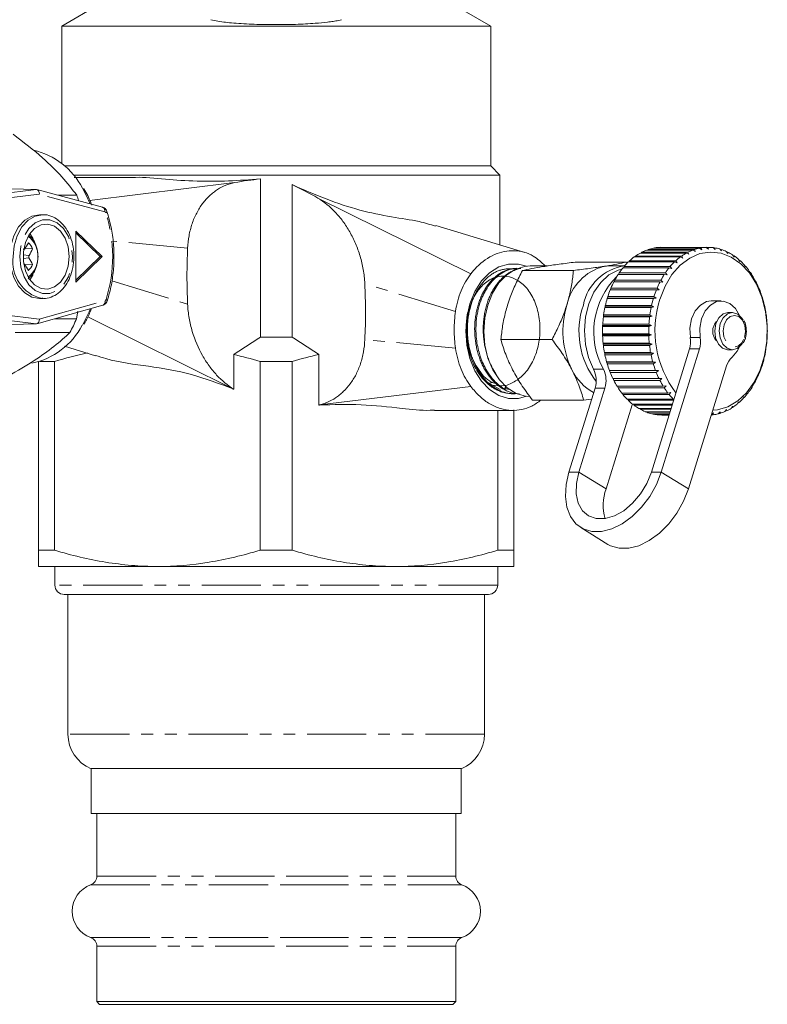
# Model space of a CAD drawing. Units: millimetres. Extents: x -466 to 702, y -87 to 364.
# Drawn here: x -7 to 74, y -87 to 19 of the extents above; entities that cross this region are included whole.
import ezdxf

# ---------------------------------------------------------------- set-up
doc = ezdxf.new("R2010")
doc.units = ezdxf.units.MM
doc.linetypes.add('PHANTOM', pattern=[12.7, 6.35, -1.27, 1.27, -1.27, 1.27, -1.27])

msp = doc.modelspace()

# ---------------------------------------------------------------- linework, layer by layer
at = {"color": 7, "linetype": 'Continuous', "lineweight": 15}
for p, q in [((2.05, 20.74), (-2, 18.4)), ((44, 18.4), (39.99, 20.72)), ((-2, 18.4), (-2, 3.63)), ((44, 18.4), (-2, 18.4)), ((44, 3.4), (44, 18.4)), ((44, 3.4), (-1.74, 3.4)), ((45, 2.4), (44, 3.4)), ((-0.77, 2.4), (45, 2.4)), ((5.72, 2.15), (-0.67, 2.15)), ((45, -5.11), (45, 2.4)), ((16.52, 1.6), (0.98, -0.31)), ((19.3, -15), (19.3, 1.99)), ((22.69, -15), (22.69, 1.38)), ((-4.75, 0.86), (-11.37, 1.03)), ((2.37, -1.04), (-4.69, 0.86)), ((-2.41, 0.24), (-0.4, 0.24)), ((41.86, -8.19), (25.47, -0.06)), ((-4.04, -1.85), (-4.39, -1.85)), ((47.68, -5.92), (38.11, -3.02)), ((2.33, -6.35), (-0.5, -3.6)), ((-0.5, -9.1), (-0.5, -3.6)), ((2.12, -6.35), (-0.5, -3.8)), ((-6.15, -6.15), (-5.53, -6.24)), ((-6.1, -5.58), (-6.01, -5.54)), ((-5.97, -5.48), (-5.15, -5.51)), ((59.47, -6.38), (59.54, -6.28)), ((59.54, -6.28), (64.49, -6.28)), ((65.01, -5.96), (60.06, -5.96)), ((60.15, -5.96), (60.21, -5.88)), ((60.21, -5.88), (65.16, -5.88)), ((65.7, -5.64), (60.75, -5.64)), ((60.86, -5.64), (60.9, -5.58)), ((60.9, -5.58), (65.85, -5.58)), ((66.41, -5.44), (61.46, -5.44)), ((61.59, -5.44), (61.62, -5.41)), ((61.62, -5.41), (66.57, -5.41)), ((67.13, -5.35), (62.18, -5.35)), ((62.34, -5.35), (62.35, -5.35)), ((62.35, -5.35), (67.3, -5.35)), ((64.49, -6.28), (64.62, -6.51)), ((65.27, -6.1), (65.01, -5.96)), ((65.16, -5.88), (65.27, -6.1)), ((65.95, -5.81), (65.7, -5.64)), ((65.85, -5.58), (65.95, -5.81)), ((66.65, -5.62), (66.41, -5.44)), ((66.57, -5.41), (66.65, -5.62)), ((67.36, -5.55), (67.13, -5.35)), ((67.3, -5.35), (67.36, -5.55)), ((68.07, -5.59), (67.86, -5.38)), ((67.88, -5.4), (68.02, -5.4)), ((68.02, -5.4), (68.07, -5.59)), ((68.77, -5.74), (68.58, -5.53)), ((68.62, -5.57), (68.74, -5.57)), ((68.74, -5.57), (68.77, -5.74)), ((69.45, -6.01), (69.28, -5.79)), ((69.34, -5.86), (69.44, -5.86)), ((69.44, -5.86), (69.45, -6.01)), ((70.11, -6.39), (69.96, -6.16)), ((70.02, -6.26), (70.11, -6.26)), ((70.11, -6.26), (70.11, -6.39)), ((-6.15, -6.54), (-5.53, -6.46)), ((-6.1, -7.11), (-6.01, -7.15)), ((-5.97, -7.21), (-5.15, -7.19)), ((2.33, -6.35), (-0.5, -9.1)), ((2.12, -6.35), (-0.5, -8.89)), ((2.12, -6.35), (2.33, -6.35)), ((50.09, -7.35), (48.22, -7.35)), ((53.08, -6.94), (58.56, -6.94)), ((56.16, -7.39), (56.7, -7.35)), ((58.36, -7.35), (56.7, -7.35)), ((58.25, -7.54), (58.32, -7.39)), ((58.32, -7.39), (63.27, -7.39)), ((58.56, -6.94), (58.66, -7.08)), ((63.72, -6.91), (58.77, -6.91)), ((58.83, -6.91), (58.91, -6.79)), ((58.91, -6.79), (63.86, -6.79)), ((64.34, -6.38), (59.39, -6.38)), ((63.27, -7.39), (63.44, -7.62)), ((64.01, -7.02), (63.72, -6.91)), ((63.86, -6.79), (64.01, -7.02)), ((64.62, -6.51), (64.34, -6.38)), ((70.74, -6.87), (70.6, -6.64)), ((70.67, -6.76), (70.74, -6.76)), ((70.74, -6.76), (70.74, -6.87)), ((71.32, -7.45), (71.2, -7.22)), ((71.27, -7.36), (71.33, -7.36)), ((71.33, -7.36), (71.32, -7.45)), ((46.82, -7.6), (46.67, -7.61)), ((47.4, -7.83), (52.88, -7.83)), ((62.62, -8.26), (57.68, -8.26)), ((57.71, -8.26), (57.79, -8.09)), ((57.79, -8.09), (62.74, -8.09)), ((63.15, -7.54), (58.2, -7.54)), ((62.92, -8.31), (62.62, -8.26)), ((62.74, -8.09), (62.92, -8.31)), ((63.44, -7.62), (63.15, -7.54)), ((71.85, -8.12), (71.75, -7.89)), ((71.82, -8.06), (71.86, -8.06)), ((71.86, -8.06), (71.85, -8.12)), ((62.16, -9.05), (57.21, -9.05)), ((57.24, -9.05), (57.31, -8.87)), ((57.31, -8.87), (62.26, -8.87)), ((62.47, -9.08), (62.16, -9.05)), ((62.26, -8.87), (62.47, -9.08)), ((72.32, -8.87), (72.24, -8.65)), ((72.31, -8.83), (72.34, -8.83)), ((72.34, -8.83), (72.32, -8.87)), ((72.73, -9.69), (72.67, -9.48)), ((61.77, -9.92), (56.82, -9.92)), ((56.84, -9.92), (56.9, -9.72)), ((56.9, -9.72), (61.85, -9.72)), ((62.08, -9.92), (61.77, -9.92)), ((61.85, -9.72), (62.08, -9.92)), ((72.75, -9.68), (72.73, -9.69)), ((72.73, -9.68), (72.75, -9.68)), ((73.07, -10.57), (73.02, -10.38)), ((-4.69, -13.55), (2.41, -11.55)), ((-4.39, -10.85), (-4.04, -10.85)), ((-4.04, -10.85), (-4.14, -10.84)), ((56.27, -11.75), (56.3, -11.59)), ((56.3, -11.59), (61.25, -11.59)), ((56.5, -10.84), (56.52, -10.81)), ((61.45, -10.84), (56.5, -10.84)), ((56.52, -10.81), (56.57, -10.63)), ((56.52, -10.81), (61.75, -10.81)), ((56.57, -10.63), (61.52, -10.63)), ((61.25, -11.59), (61.51, -11.75)), ((61.75, -10.81), (61.45, -10.84)), ((61.52, -10.63), (61.75, -10.81)), ((68.73, -11.1), (67.66, -11.1)), ((73.09, -10.59), (73.07, -10.57)), ((73.34, -11.5), (73.31, -11.33)), ((73.36, -11.54), (73.34, -11.5)), ((-0.43, -13.01), (-0.29, -12.21)), ((56.1, -12.73), (56.12, -12.58)), ((56.12, -12.58), (61.07, -12.58)), ((56.26, -11.81), (56.27, -11.75)), ((61.21, -11.81), (56.26, -11.81)), ((56.27, -11.75), (61.51, -11.75)), ((61.07, -12.58), (61.34, -12.73)), ((61.51, -11.75), (61.21, -11.81)), ((69.93, -12.35), (69.45, -12.35)), ((73.53, -12.47), (73.51, -12.31)), ((73.55, -12.54), (73.53, -12.47)), ((-4.75, -13.55), (-11.37, -13.72)), ((-2.77, -13.01), (-0.43, -13.01)), ((0.78, -12.82), (16.34, -20.54)), ((56.01, -13.73), (56.02, -13.6)), ((56.01, -13.73), (61.25, -13.73)), ((56.01, -13.83), (56.01, -13.73)), ((56.02, -13.6), (60.97, -13.6)), ((56.09, -12.81), (56.1, -12.73)), ((61.04, -12.81), (56.09, -12.81)), ((56.1, -12.73), (61.34, -12.73)), ((61.25, -13.73), (60.96, -13.83)), ((60.97, -13.6), (61.25, -13.73)), ((61.34, -12.73), (61.04, -12.81)), ((73.64, -13.46), (73.63, -13.32)), ((73.65, -13.55), (73.64, -13.46)), ((-1.15, -14.5), (-7, -14.5)), ((56, -14.62), (60.95, -14.62)), ((56, -14.73), (56, -14.62)), ((56, -14.73), (61.24, -14.73)), ((56.01, -14.85), (56, -14.73)), ((60.96, -13.83), (56.01, -13.83)), ((60.95, -14.62), (61.24, -14.73)), ((61.24, -14.73), (60.96, -14.85)), ((73.67, -14.46), (73.68, -14.35)), ((73.67, -14.58), (73.67, -14.46)), ((22.69, -15), (19.3, -15)), ((45.1, -15.24), (50.58, -15.24)), ((60.96, -14.85), (56.01, -14.85)), ((56.06, -15.65), (61.01, -15.65)), ((56.08, -15.73), (56.06, -15.65)), ((56.08, -15.73), (61.31, -15.73)), ((56.09, -15.88), (56.08, -15.73)), ((61.01, -15.65), (61.31, -15.73)), ((61.31, -15.73), (61.04, -15.88)), ((73.61, -15.6), (73.62, -15.46)), ((73.62, -15.46), (73.63, -15.38)), ((-1.72, -15.97), (1.61, -16.98)), ((16.43, -20.57), (16.43, -16.84)), ((25.56, -22.28), (25.56, -16.84)), ((61.04, -15.88), (56.09, -15.88)), ((56.21, -16.65), (61.16, -16.65)), ((56.23, -16.71), (56.21, -16.65)), ((56.23, -16.71), (61.46, -16.71)), ((56.25, -16.88), (56.23, -16.71)), ((61.2, -16.88), (56.25, -16.88)), ((61.16, -16.65), (61.46, -16.71)), ((61.46, -16.71), (61.2, -16.88)), ((61.24, -29.47), (65.33, -16.26)), ((62.3, -29.47), (66.39, -16.26)), ((69.45, -16.35), (69.93, -16.35)), ((73.47, -16.61), (73.49, -16.45)), ((73.49, -16.45), (73.51, -16.39)), ((-4.5, -37.86), (-4.5, -17.64)), ((-4.36, -17.6), (-2.78, -17.6)), ((-2.78, -17.6), (-2.78, -37.86)), ((19.27, -17.6), (22.72, -17.6)), ((19.27, -37.86), (19.27, -17.6)), ((22.72, -17.6), (22.72, -37.86)), ((56.44, -17.63), (61.39, -17.63)), ((56.46, -17.66), (56.44, -17.63)), ((56.46, -17.66), (61.69, -17.66)), ((56.5, -17.84), (56.46, -17.66)), ((61.45, -17.84), (56.5, -17.84)), ((61.39, -17.63), (61.69, -17.66)), ((61.69, -17.66), (61.45, -17.84)), ((73.25, -17.59), (73.29, -17.41)), ((73.29, -17.41), (73.3, -17.37)), ((56.74, -18.57), (61.69, -18.57)), ((56.76, -18.57), (56.74, -18.57)), ((56.76, -18.57), (61.99, -18.57)), ((56.82, -18.77), (56.76, -18.57)), ((61.77, -18.77), (56.82, -18.77)), ((61.69, -18.57), (61.99, -18.57)), ((61.99, -18.57), (61.77, -18.77)), ((69.31, -18.07), (65.21, -31.28)), ((72.95, -18.53), (73, -18.33)), ((73, -18.33), (73.02, -18.32)), ((45.03, -20.59), (43.73, -19.9)), ((57.12, -19.44), (62.07, -19.44)), ((57.21, -19.63), (57.15, -19.44)), ((62.16, -19.63), (57.21, -19.63)), ((62.07, -19.44), (62.37, -19.42)), ((62.37, -19.42), (62.16, -19.63)), ((72.13, -20.22), (72.22, -20.01)), ((72.24, -20.05), (72.2, -20.05)), ((72.22, -20.01), (72.24, -20.05)), ((72.57, -19.41), (72.64, -19.2)), ((72.64, -19.2), (72.66, -19.22)), ((72.66, -19.22), (72.64, -19.22)), ((25.65, -22.27), (41.86, -20.28)), ((45.63, -20.31), (45.47, -20.55)), ((46.19, -21.06), (46.34, -21.07)), ((55.2, -20.45), (52.4, -29.47)), ((56.26, -20.45), (53.46, -29.47)), ((57.56, -20.26), (62.51, -20.26)), ((57.67, -20.43), (57.6, -20.26)), ((62.62, -20.43), (57.67, -20.43)), ((58.07, -20.99), (63.02, -20.99)), ((58.19, -21.14), (58.12, -20.99)), ((62.51, -20.26), (62.81, -20.21)), ((62.81, -20.21), (62.62, -20.43)), ((63.02, -20.99), (63.32, -20.92)), ((63.32, -20.92), (63.14, -21.14)), ((71.63, -20.96), (71.73, -20.74)), ((71.74, -20.8), (71.7, -20.8)), ((71.73, -20.74), (71.74, -20.8)), ((48.49, -21.75), (53.97, -21.75)), ((54.83, -21.64), (53.97, -21.75)), ((63.14, -21.14), (58.19, -21.14)), ((58.63, -21.64), (63.58, -21.64)), ((58.77, -21.77), (58.69, -21.64)), ((63.63, -21.77), (58.77, -21.77)), ((59.17, -22.25), (59.2, -22.16)), ((63.58, -21.64), (63.68, -21.61)), ((70.45, -22.17), (70.59, -21.94)), ((70.59, -22.05), (70.53, -22.05)), ((70.59, -21.94), (70.59, -22.05)), ((71.06, -21.61), (71.19, -21.39)), ((71.19, -21.48), (71.14, -21.48)), ((71.19, -21.39), (71.19, -21.48)), ((37.96, -22.85), (46.39, -22.85)), ((44.77, -37.86), (44.77, -22.85)), ((46.5, -22.79), (46.5, -37.86)), ((56.38, -31.28), (59.17, -22.25)), ((59.25, -22.19), (63.5, -22.19)), ((59.39, -22.3), (59.32, -22.19)), ((63.46, -22.3), (59.39, -22.3)), ((59.9, -22.64), (63.36, -22.64)), ((60.05, -22.73), (59.99, -22.64)), ((63.33, -22.73), (60.05, -22.73)), ((60.58, -22.99), (63.25, -22.99)), ((60.74, -23.05), (60.69, -22.99)), ((63.23, -23.05), (60.74, -23.05)), ((61.29, -23.22), (63.18, -23.22)), ((61.45, -23.25), (61.42, -23.22)), ((67.69, -23.33), (67.9, -23.12)), ((67.9, -23.12), (67.85, -23.31)), ((68.41, -23.21), (68.61, -22.99)), ((68.57, -23.17), (68.45, -23.17)), ((68.61, -22.99), (68.57, -23.17)), ((69.12, -22.97), (69.3, -22.75)), ((69.27, -22.91), (69.17, -22.91)), ((69.3, -22.75), (69.27, -22.91)), ((69.8, -22.63), (69.96, -22.4)), ((69.95, -22.53), (69.87, -22.53)), ((69.96, -22.4), (69.95, -22.53)), ((63.17, -23.25), (61.45, -23.25)), ((62.01, -23.33), (63.14, -23.33)), ((62.18, -23.34), (62.17, -23.33)), ((63.14, -23.34), (62.18, -23.34)), ((62.36, -23.35), (63.14, -23.35)), ((67.85, -23.31), (67.71, -23.31)), ((53.66, -35.42), (56.58, -37.23)), ((-4.5, -37.86), (-2.78, -37.86)), ((19.27, -37.86), (22.72, -37.86)), ((44.77, -37.86), (46.5, -37.86)), ((-4.5, -39.6), (8.25, -39.6)), ((-2.75, -39.6), (-2.75, -41.6)), ((8.25, -39.6), (33.75, -39.6)), ((33.75, -39.6), (46.5, -39.6)), ((44.75, -41.6), (44.75, -39.6)), ((43.75, -42.6), (-1.75, -42.6)), ((-1.35, -42.6), (-1.35, -57.6)), ((43.35, -57.6), (43.35, -42.6)), ((1.15, -61.3), (1.15, -66.1)), ((40.85, -61.3), (1.15, -61.3)), ((40.85, -66.1), (40.85, -61.3)), ((1.15, -66.1), (22.39, -66.1)), ((1.75, -66.1), (1.75, -72.83)), ((22.39, -66.1), (40.85, -66.1)), ((40.25, -72.83), (40.25, -66.1)), ((1.75, -80.36), (1.75, -86.3)), ((40.25, -86.3), (40.25, -80.36)), ((1.75, -86.3), (2.05, -86.6)), ((1.75, -86.3), (22.35, -86.3)), ((2.05, -86.6), (22.33, -86.6)), ((22.33, -86.6), (39.95, -86.6)), ((22.35, -86.3), (40.25, -86.3)), ((39.95, -86.6), (40.25, -86.3))]:
    msp.add_line(p, q, dxfattribs=at)
at = {"color": 8, "linetype": 'PHANTOM', "lineweight": 0}
for p, q in [((-21.45, -1.13), (-4.75, 0.86)), ((-4.42, 0.36), (-21.07, -1.63)), ((2.6, -1.53), (-4.42, 0.36)), ((11.49, -5.44), (3.49, -4.67)), ((3.36, -8.96), (11.49, -11.44)), ((40.23, -12.22), (30.5, -9.25)), ((-4.75, -13.55), (-21.45, -11.56)), ((-21.07, -11.06), (-4.42, -13.05)), ((-4.42, -13.05), (2.63, -11.07)), ((40.23, -16.18), (30.5, -15.25)), ((65.42, -15.04), (66.48, -15.04)), ((66.39, -16.26), (65.33, -16.26)), ((55.03, -18.43), (56.09, -18.43)), ((56.26, -20.45), (55.2, -20.45)), ((52.4, -29.47), (53.46, -29.47)), ((56.38, -31.28), (53.46, -29.47)), ((62.3, -29.47), (61.24, -29.47)), ((65.21, -31.28), (62.3, -29.47)), ((44.75, -41.6), (-2.75, -41.6)), ((43.35, -57.6), (-1.35, -57.6)), ((1.75, -72.83), (22.35, -72.83)), ((22.35, -72.83), (40.25, -72.83)), ((1.08, -73.77), (22.4, -73.77)), ((22.4, -73.77), (40.91, -73.77)), ((1.08, -79.42), (22.4, -79.42)), ((22.4, -79.42), (40.91, -79.42)), ((1.75, -80.36), (22.35, -80.36)), ((22.35, -80.36), (40.25, -80.36))]:
    msp.add_line(p, q, dxfattribs=at)
at = {"color": 8, "linetype": 'PHANTOM', "lineweight": 0, "flags": 128}
for points in [[(1.03, -0.68), (0.58, 0.31), (0.2, 1.01)], [(-7.22, -6.35), (-7.11, -5.18), (-6.79, -4.1), (-6.29, -3.16), (-5.63, -2.45), (-4.86, -2), (-4.04, -1.85)], [(2.7, -1.65), (2.76, -1.6), (2.8, -1.56), (2.82, -1.53), (2.83, -1.5), (2.83, -1.49)], [(-6.51, -6.35), (-6.4, -7.47), (-6.06, -8.51), (-5.53, -9.37), (-4.86, -9.98), (-4.08, -10.3), (-3.28, -10.3), (-2.51, -9.98), (-1.83, -9.37), (-1.3, -8.51), (-0.97, -7.47), (-0.85, -6.35), (-0.97, -5.22), (-1.3, -4.18), (-1.83, -3.32), (-2.51, -2.71), (-3.28, -2.39), (-4.08, -2.39), (-4.86, -2.71), (-5.53, -3.32), (-6.06, -4.18), (-6.4, -5.22), (-6.51, -6.35)], [(2.73, -10.95), (2.79, -10.99), (2.83, -11.03), (2.85, -11.07), (2.86, -11.1), (2.86, -11.11)], [(0.2, -13.71), (0.92, -12.26), (1.06, -11.93)], [(71.24, -15.03), (71.34, -14.38), (71.26, -13.73), (71.01, -13.17), (70.62, -12.79), (70.16, -12.65), (69.7, -12.76), (69.31, -13.12), (69.04, -13.66), (68.94, -14.31), (69.02, -14.96), (69.27, -15.52), (69.66, -15.9), (70.12, -16.05), (70.58, -15.93), (70.97, -15.57), (71.24, -15.03)]]:
    msp.add_lwpolyline(points, dxfattribs=at)
at = {"color": 7, "linetype": 'Continuous', "lineweight": 15, "flags": 128}
for points in [[(-4.39, -1.85), (-5.21, -2), (-5.98, -2.45), (-6.64, -3.16), (-7.14, -4.1), (-7.46, -5.18), (-7.57, -6.35), (-7.46, -7.51), (-7.14, -8.6), (-6.64, -9.53), (-5.98, -10.24), (-5.21, -10.69), (-4.39, -10.85)], [(-1.21, -6.35), (-1.32, -7.38), (-1.64, -8.32), (-2.14, -9.08), (-2.78, -9.6), (-3.5, -9.84), (-4.23, -9.76), (-4.92, -9.38), (-5.5, -8.73), (-5.91, -7.86), (-6.13, -6.87), (-6.13, -5.82), (-5.91, -4.83), (-5.5, -3.96), (-4.92, -3.31), (-4.23, -2.93), (-3.5, -2.86), (-2.78, -3.09), (-2.14, -3.61), (-1.64, -4.37), (-1.32, -5.31), (-1.21, -6.35)], [(-5.43, -3.86), (-5.13, -4.37), (-5.08, -4.48)], [(62.16, -10.93), (62.72, -9.52), (63.45, -8.28), (64.34, -7.27), (65.35, -6.5), (66.44, -6.02), (67.57, -5.85), (68.71, -5.98), (69.81, -6.41), (70.84, -7.13), (71.75, -8.1), (72.51, -9.31), (73.09, -10.7), (73.48, -12.22), (73.66, -13.81), (73.63, -15.43), (73.37, -17), (72.92, -18.48), (72.27, -19.81), (71.45, -20.95), (70.5, -21.84), (69.45, -22.46), (68.33, -22.79), (67.83, -22.84)], [(47.84, -21.32), (46.99, -21.56), (45.92, -21.56), (44.87, -21.24), (43.89, -20.62), (43.02, -19.73), (42.3, -18.61), (41.77, -17.29), (41.44, -15.85), (41.33, -14.35), (41.44, -12.84), (41.77, -11.4), (42.3, -10.08), (43.02, -8.96), (43.89, -8.07), (44.87, -7.45), (45.92, -7.14), (46.99, -7.14), (47.84, -7.37)], [(48.22, -7.35), (47.67, -7.39), (46.66, -7.7), (45.72, -8.3), (44.89, -9.17), (44.2, -10.26), (43.69, -11.54), (43.37, -12.93), (43.27, -14.39), (43.38, -15.84), (43.71, -17.23), (44.23, -18.49), (44.93, -19.57), (45.77, -20.43), (46.72, -21.02), (47.73, -21.31), (48.22, -21.35)], [(-5.13, -8.31), (-5.13, -8.32), (-5.43, -8.83)], [(58.09, -7.68), (57.67, -7.8), (56.69, -8.31), (55.81, -9.12), (55.08, -10.17), (54.52, -11.43), (54.18, -12.82), (54.05, -14.29), (54.16, -15.76), (54.49, -17.17), (55.03, -18.43)], [(65.42, -15.04), (65.38, -14.02), (65.56, -13.04), (65.95, -12.18), (66.51, -11.54), (67.17, -11.17), (67.66, -11.1)], [(66.48, -15.04), (66.44, -14.02), (66.62, -13.04), (67.01, -12.18), (67.57, -11.54), (68.24, -11.17), (68.95, -11.11), (69.65, -11.37), (70.25, -11.92), (70.69, -12.66)], [(69.45, -12.35), (68.93, -12.48), (68.47, -12.9), (68.15, -13.54), (68.03, -14.3), (68.13, -15.07), (68.43, -15.73), (68.88, -16.18), (69.42, -16.35), (69.45, -16.35)], [(71.08, -13.18), (70.95, -12.96), (70.5, -12.51), (69.96, -12.35), (69.41, -12.48), (68.95, -12.9), (68.63, -13.54), (68.51, -14.3), (68.61, -15.07), (68.91, -15.73), (69.36, -16.18), (69.9, -16.35), (70.44, -16.21), (70.91, -15.79), (71, -15.65)], [(70.69, -16.03), (70.44, -16.5), (69.89, -17.15)], [(52.4, -29.47), (52.1, -30.8), (52.02, -32.08), (52.18, -33.24), (52.56, -34.23), (53.15, -35.02), (53.93, -35.57), (54.86, -35.85), (55.89, -35.85), (56.99, -35.57), (58.1, -35.02), (59.19, -34.23), (60.19, -33.24), (61.06, -32.08), (61.78, -30.8), (62.3, -29.47)], [(53.46, -29.47), (53.2, -30.68), (53.18, -31.81), (53.4, -32.81), (53.86, -33.62), (54.51, -34.18), (55.33, -34.47), (56.27, -34.47), (57.27, -34.18), (58.27, -33.62), (59.23, -32.81), (60.07, -31.81), (60.75, -30.68), (61.24, -29.47)], [(65.21, -31.28), (64.69, -32.61), (63.98, -33.88), (63.1, -35.04), (62.1, -36.04), (61.02, -36.83), (59.9, -37.37), (58.81, -37.65), (57.77, -37.65), (56.85, -37.37), (56.58, -37.23)]]:
    msp.add_lwpolyline(points, dxfattribs=at)
at = {"color": 7, "linetype": 'Continuous', "lineweight": 15}
for centre, radius, start, end in [((-6.78, -2.6), 7.86, 27.3436, 77.2912), ((-14.92, -5.64), 15.66, 19.7528, 22.0532), ((-17.2, 1.86), 13.42, 326.4918, 329.8712), ((-6.6, -6.06), 1.56, 20.76, 49.6482), ((-6.11, -19.77), 14.22, 89.5935, 90.2255), ((-10.96, -2.97), 6.35, 328.9824, 336.403), ((-14.53, -6.34), 9, 359.2486, 0.661), ((62.78, -10.9), 5.64, 118.8438, 125.0233), ((62.53, -10.43), 5.11, 110.39, 116.994), ((62.4, -10.08), 4.74, 101.4786, 108.4231), ((62.36, -9.88), 4.54, 92.2818, 99.4278), ((67.73, -10.9), 5.64, 118.8438, 125.0233), ((67.48, -10.43), 5.11, 110.39, 116.994), ((67.35, -10.08), 4.74, 101.4786, 108.4231), ((67.31, -9.88), 4.54, 92.2818, 99.4278), ((67.31, -9.86), 4.51, 83.0249, 90.1957), ((67.29, -10.01), 4.67, 73.9454, 80.9594), ((67.19, -10.32), 4.99, 65.2465, 71.9522), ((66.98, -10.76), 5.48, 57.0653, 63.3633), ((66.62, -11.3), 6.13, 49.4654, 55.3121), ((-17.21, -14.53), 13.41, 29.9984, 33.3834), ((-6.6, -6.64), 1.55, 310.21, 339.1406), ((-10.98, -9.72), 6.35, 23.4789, 30.8967), ((57.55, -12.71), 5.5, 104.6106, 167.633), ((59.07, -12.52), 5.22, 97.79, 169.1091), ((63.73, -12.04), 7.14, 134.0494, 139.3324), ((63.18, -11.45), 6.33, 126.7405, 132.4656), ((68.68, -12.04), 7.14, 134.0494, 139.3324), ((68.13, -11.45), 6.33, 126.7405, 132.4656), ((66.1, -11.89), 6.91, 42.4483, 47.8465), ((65.44, -12.47), 7.79, 35.9739, 40.9568), ((65.22, -13.15), 8.99, 147.022, 151.5521), ((64.43, -12.62), 8.04, 140.792, 145.672), ((70.17, -13.15), 8.99, 147.022, 151.5521), ((69.38, -12.62), 8.04, 140.792, 145.672), ((64.68, -13.02), 8.73, 29.9782, 34.5962), ((63.41, -14.41), 8.35, 134.6056, 208.7752), ((66.05, -13.59), 9.93, 152.8093, 157.0474), ((71, -13.59), 9.93, 152.8093, 157.0474), ((63.85, -13.48), 9.68, 24.3876, 28.6979), ((66.87, -13.93), 10.82, 158.2288, 162.2328), ((71.82, -13.93), 10.82, 158.2288, 162.2328), ((63.02, -13.85), 10.59, 19.1265, 23.1875), ((61.18, -14.33), 9.43, 162.7725, 206.1963), ((62.19, -14.37), 8.72, 161.0607, 217.986), ((67.6, -14.16), 11.58, 163.3551, 167.1804), ((72.55, -14.16), 11.58, 163.3551, 167.1804), ((72.55, -14.3), 10.93, 162.0286, 217.4652), ((62.26, -14.11), 11.39, 14.1222, 17.99), ((61.63, -14.26), 12.04, 9.3055, 13.0333), ((68.18, -14.28), 12.18, 168.2591, 171.9581), ((73.13, -14.28), 12.18, 168.2591, 171.9581), ((61.19, -14.33), 12.49, 4.6115, 8.2495), ((-6.87, -9.97), 7.99, 281.9454, 332.0864), ((-13.84, -7.51), 14.49, 331.1407, 337.7045), ((68.57, -14.34), 12.57, 173.0078, 176.63), ((73.52, -14.34), 12.57, 173.0078, 176.63), ((69.32, -14.35), 1.5, 136.0201, 223.9799), ((60.97, -14.35), 12.71, 359.9778, 3.5742), ((68.72, -14.35), 12.72, 177.6646, 181.2579), ((73.67, -14.35), 12.72, 177.6646, 181.2579), ((61, -14.35), 12.68, 355.3438, 358.9457), ((68.63, -14.35), 12.63, 182.2909, 185.9022), ((73.57, -14.35), 12.63, 182.2909, 185.9022), ((62.68, -15.46), 2.77, 343.1138, 8.818), ((63.74, -15.46), 2.77, 343.1138, 8.818), ((61.27, -14.37), 12.4, 350.6488, 354.3034), ((68.29, -14.39), 12.29, 186.9471, 190.6239), ((67.75, -14.5), 11.74, 191.6945, 195.4859), ((73.24, -14.39), 12.29, 186.9471, 190.6239), ((72.7, -14.5), 11.74, 191.6945, 195.4859), ((61.76, -14.46), 11.91, 345.8306, 349.5864), ((67.05, -14.7), 11.01, 196.5967, 200.5542), ((72, -14.7), 11.01, 196.5967, 200.5542), ((71.17, -18.6), 1.93, 131.4565, 164.2184), ((62.43, -14.64), 11.22, 340.8241, 344.732), ((57.69, -16.1), 5.52, 205.7323, 241.3891), ((52.63, -19.65), 2.69, 342.7343, 26.9041), ((53.69, -19.65), 2.69, 342.7343, 26.9041), ((66.24, -15.01), 10.15, 201.7205, 205.899), ((71.19, -15.01), 10.15, 201.7205, 205.899), ((63.21, -14.92), 10.39, 335.5603, 339.6742), ((65.41, -15.43), 9.21, 207.137, 211.5939), ((70.36, -15.43), 9.21, 207.137, 211.5939), ((64.04, -15.31), 9.46, 329.9664, 334.3431), ((64.6, -15.94), 8.26, 212.9207, 217.7142), ((69.55, -15.94), 8.26, 212.9207, 217.7142), ((65.61, -16.35), 7.58, 317.4887, 322.5642), ((64.86, -15.8), 8.51, 323.967, 328.6649), ((63.88, -16.51), 7.34, 219.1469, 224.3319), ((63.3, -17.1), 6.51, 225.8857, 231.5056), ((68.83, -16.51), 7.34, 219.1469, 224.3319), ((66.71, -17.52), 5.97, 302.8651, 308.8182), ((66.23, -16.94), 6.72, 310.468, 315.9685), ((62.86, -17.67), 5.79, 233.1914, 239.2659), ((62.57, -18.16), 5.22, 241.0856, 247.5962), ((62.42, -18.54), 4.81, 249.5381, 256.4139), ((67.3, -18.73), 4.62, 276.9026, 283.9683), ((67.22, -18.46), 4.9, 285.9823, 292.7708), ((67.04, -18.04), 5.36, 294.682, 301.0808), ((62.37, -18.78), 4.57, 258.449, 265.563), ((62.36, -18.84), 4.5, 267.6445, 269.9998), ((61.43, -33.05), 5.35, 160.6962, 195.4221), ((-1.75, -41.6), 1, 180, 270), ((43.75, -41.6), 1, 270, 0), ((2.65, -57.6), 4, 180, 247.9757), ((39.35, -57.6), 4, 292.0243, 0), ((0.75, -72.83), 1, 289.7246, 0), ((41.25, -72.83), 1, 180, 250.2754), ((2.1, -76.6), 3, 109.7246, 250.2754), ((39.9, -76.6), 3, 289.7246, 70.2754), ((0.75, -80.36), 1, 0, 70.2754), ((41.25, -80.36), 1, 109.7246, 180)]:
    msp.add_arc(centre, radius, start, end, dxfattribs=at)
at = {"color": 8, "linetype": 'PHANTOM', "lineweight": 0}
for centre, radius, start, end in [((2.21, -1.41), 0.403, 343.5505, 66.1608), ((2.54, -1.69), 0.171, 14.4012, 70.2376), ((-11.8, -6.35), 15.25, 342.4145, 17.9608), ((-7.34, -6.35), 2.78, 308.3171, 51.6829), ((-3.2, -6.9), 4.06, 172.2043, 256.5566), ((2.24, -11.19), 0.401, 294.3686, 16.8198), ((2.57, -10.91), 0.172, 290.3892, 345.9834)]:
    msp.add_arc(centre, radius, start, end, dxfattribs=at)
at = {"color": 7, "linetype": 'Continuous', "lineweight": 15}
for centre, major_axis, ratio, start_param, end_param in [((-4.77, 0.36), (0.036, 0.503), 0.699657, 4.762734, 6.316077), ((-4.77, -13.05), (-0.039, 0.503), 0.699127, 3.104927, 4.65827), ((380.7, -6.82), (398.64, 9.12), 0.028099, 3.712764, 3.714927)]:
    msp.add_ellipse(centre, major_axis=major_axis, ratio=ratio, start_param=start_param, end_param=end_param, dxfattribs=at)
for points, knots in [([(27.99, 19.08), (27.89, 19.05), (27.61, 18.98), (27.11, 18.9), (26.29, 18.79), (25.29, 18.7), (24.14, 18.63), (23.07, 18.58), (21.97, 18.56), (20.86, 18.55), (19.74, 18.56), (18.63, 18.59), (17.52, 18.64), (16.49, 18.71), (15.56, 18.8), (14.74, 18.92), (14.2, 19.01), (13.98, 19.08), (13.97, 19.08)], [0, 0, 0, 0, 0.026847, 0.072975, 0.119459, 0.21435, 0.286642, 0.359476, 0.433835, 0.508658, 0.582949, 0.6577, 0.73404, 0.811018, 0.873677, 0.936926, 0.999656, 1, 1, 1, 1]), ([(-0.4, 0.24), (-0.9, 0.89), (-1.92, 2.21), (-4.16, 4.43), (-6.13, 5.94), (-7.23, 6.78)], [0, 0, 0, 0, 0.302144, 0.611391, 1, 1, 1, 1]), ([(19.3, 1.99), (18.16, 1.91), (15.84, 1.73), (12.39, 1.73), (9.04, 1.94), (6.8, 2.21), (5.78, 2.15), (5.72, 2.14)], [0, 0, 0, 0, 0.232223, 0.470197, 0.722849, 0.981915, 1, 1, 1, 1]), ([(11.49, -5.44), (11.51, -4.98), (11.56, -4.54), (11.68, -3.88), (11.73, -3.67), (11.83, -3.24), (11.9, -3.03), (12.1, -2.41), (12.27, -2.03), (12.65, -1.3), (12.86, -0.96), (13.33, -0.34), (13.58, -0.06), (13.98, 0.32), (14.12, 0.43), (14.4, 0.65), (14.54, 0.76), (14.97, 1.04), (15.27, 1.19), (15.89, 1.44), (16.21, 1.54), (16.52, 1.6)], [0, 0, 0, 0, 0.125, 0.125, 0.1875, 0.1875, 0.25, 0.25, 0.375, 0.375, 0.5, 0.5, 0.625, 0.625, 0.6875, 0.6875, 0.75, 0.75, 0.875, 0.875, 1, 1, 1, 1]), ([(38.09, -3.07), (37.52, -2.9), (36.1, -2.48), (33.34, -2.11), (29.96, -1.41), (26.34, -0.22), (23.91, 0.84), (22.69, 1.38)], [0, 0, 0, 0, 0.139371, 0.343225, 0.556642, 0.777606, 1, 1, 1, 1]), ([(1.2, -0.81), (1.17, -0.72), (0.94, -0.11), (0.66, 0.5), (0.36, 0.94), (0.35, 0.95)], [0, 0, 0, 0, 0.144553, 0.98522, 1, 1, 1, 1]), ([(2.83, -1.49), (2.79, -1.41), (2.73, -1.27), (2.56, -1.11), (2.43, -1.07), (2.37, -1.04)], [0, 0, 0, 0, 0.366287, 0.721158, 1, 1, 1, 1]), ([(25.47, -0.06), (26.14, -0.46), (26.75, -0.97), (27.61, -1.88), (27.89, -2.21), (28.41, -2.92), (28.66, -3.29), (29.11, -4.09), (29.32, -4.51), (29.69, -5.37), (29.85, -5.82), (30.13, -6.75), (30.25, -7.24), (30.42, -8.23), (30.48, -8.73), (30.5, -9.25)], [0, 0, 0, 0, 0.25, 0.25, 0.375, 0.375, 0.5, 0.5, 0.625, 0.625, 0.75, 0.75, 0.875, 0.875, 1, 1, 1, 1]), ([(-4.15, -10.81), (-4.02, -10.82), (-3.62, -10.86), (-2.95, -10.64), (-2.21, -10.17), (-1.58, -9.46), (-1.1, -8.57), (-0.79, -7.53), (-0.67, -6.41), (-0.76, -5.29), (-1.05, -4.23), (-1.53, -3.3), (-2.18, -2.54), (-2.95, -2.05), (-3.6, -1.83), (-3.96, -1.87), (-4.04, -1.87)], [0, 0, 0, 0, 0.0352174, 0.110788, 0.1863012, 0.2632127, 0.3416439, 0.4208776, 0.500327, 0.5799073, 0.6597164, 0.7398607, 0.8202876, 0.9002745, 0.9786115, 1, 1, 1, 1]), ([(2.86, -11.11), (2.94, -10.82), (3.2, -9.98), (3.48, -8.51), (3.62, -6.73), (3.56, -4.94), (3.32, -3.16), (2.99, -2.05), (2.83, -1.49)], [0, 0, 0, 0, 0.095436, 0.275657, 0.455969, 0.636304, 0.816703, 1, 1, 1, 1]), ([(-5.63, -8.72), (-5.5, -8.61), (-5.31, -8.47), (-5.08, -8.16), (-4.83, -7.75), (-4.61, -7.06), (-4.54, -6.18), (-4.68, -5.32), (-5, -4.56), (-5.35, -4.23), (-5.5, -4.07)], [0, 0, 0, 0, 0.1080765, 0.1455559, 0.2322205, 0.388348, 0.5457675, 0.7042296, 0.8642207, 1, 1, 1, 1]), ([(11.49, -11.44), (11.45, -10.44), (11.42, -9.44), (11.42, -7.44), (11.45, -6.44), (11.49, -5.44)], [0, 0, 0, 0, 0.5, 0.5, 1, 1, 1, 1]), ([(49.84, -7.35), (49.43, -6.96), (48.44, -6.01), (46.51, -5.57), (44.38, -5.97), (42.83, -7.06), (42.07, -7.95), (41.86, -8.19)], [0, 0, 0, 0, 0.170308, 0.412458, 0.65707, 0.907675, 1, 1, 1, 1]), ([(49.8, -7.39), (49.73, -7.4), (49.22, -7.48), (48.36, -7.63), (47.72, -7.77), (47.4, -7.83)], [0, 0, 0, 0, 0.07008, 0.530779, 1, 1, 1, 1]), ([(53.08, -6.94), (52.49, -7.01), (51.31, -7.16), (50.3, -7.31), (49.8, -7.39)], [0, 0, 0, 0, 0.495458, 1, 1, 1, 1]), ([(52.88, -7.83), (53.46, -7.76), (54.64, -7.62), (55.65, -7.46), (56.16, -7.39)], [0, 0, 0, 0, 0.495458, 1, 1, 1, 1]), ([(56.16, -7.39), (56.23, -7.38), (56.73, -7.3), (57.6, -7.15), (58.24, -7.01), (58.56, -6.94)], [0, 0, 0, 0, 0.07008, 0.530779, 1, 1, 1, 1]), ([(41.86, -8.19), (41.46, -8.73), (41.1, -9.34), (40.69, -10.37), (40.57, -10.72), (40.37, -11.46), (40.29, -11.83), (40.23, -12.22)], [0, 0, 0, 0, 0.5, 0.5, 0.75, 0.75, 1, 1, 1, 1]), ([(44.21, -19.82), (43.98, -19.9), (43.48, -20.08), (45.36, -20.34), (46.52, -19.86), (47.74, -18.91), (48.64, -17.49), (49.19, -15.77), (49.36, -13.91), (49.1, -12.09), (48.47, -10.49), (47.52, -9.25), (46.35, -8.53), (45.08, -8.36), (43.84, -8.76), (42.75, -9.73), (41.91, -11.12), (41.44, -12.85), (41.36, -14.7), (41.71, -16.75), (42.69, -18.61), (43.77, -19.8), (44.45, -19.92), (44.54, -19.94)], [0, 0, 0, 0, 0.041211, 0.089342, 0.137491, 0.185686, 0.23386, 0.282075, 0.330306, 0.378533, 0.426815, 0.475085, 0.523373, 0.571707, 0.620021, 0.668375, 0.716745, 0.765112, 0.813533, 0.861942, 0.926325, 0.990737, 1, 1, 1, 1]), ([(46.28, -7.66), (46.17, -7.65), (45.93, -7.63), (45.56, -7.67), (45.18, -7.75), (44.8, -7.87), (44.44, -8.04), (44.08, -8.26), (43.74, -8.52), (43.41, -8.82), (43.11, -9.16), (42.82, -9.54), (42.55, -9.96), (42.32, -10.4), (42.11, -10.87), (41.93, -11.37), (41.78, -11.89), (41.66, -12.42), (41.58, -12.97), (41.52, -13.53), (41.5, -14.09), (41.52, -14.66), (41.56, -15.22), (41.64, -15.78), (41.76, -16.33), (41.91, -16.87), (42.08, -17.38), (42.29, -17.88), (42.53, -18.35), (42.8, -18.79), (43.09, -19.2), (43.4, -19.57), (43.73, -19.91), (44.09, -20.21), (44.45, -20.47), (44.84, -20.68), (45.24, -20.85), (45.64, -20.97), (46.05, -21.05), (46.43, -21.08), (46.67, -21.06), (46.77, -21.05)], [0, 0, 0, 0, 0.021504, 0.047475, 0.073824, 0.099346, 0.125046, 0.151022, 0.177376, 0.202919, 0.228642, 0.254642, 0.281021, 0.306551, 0.33226, 0.358244, 0.384606, 0.410165, 0.435903, 0.461918, 0.488312, 0.51387, 0.539606, 0.565618, 0.59201, 0.617577, 0.643323, 0.669345, 0.695746, 0.721333, 0.747099, 0.773143, 0.799568, 0.825141, 0.850894, 0.876922, 0.903329, 0.928933, 0.954716, 0.980776, 1, 1, 1, 1]), ([(47.13, -21.1), (47.04, -21.09), (46.55, -21.07), (45.94, -20.87), (45.2, -20.48), (44.6, -20.05), (44.07, -19.49), (43.68, -18.97), (43.4, -18.54), (43.15, -18.07), (42.93, -17.58), (42.75, -17.07), (42.59, -16.54), (42.46, -16.01), (42.37, -15.45), (42.3, -14.88), (42.28, -14.31), (42.28, -13.74), (42.32, -13.18), (42.4, -12.62), (42.51, -12.07), (42.65, -11.55), (42.81, -11.05), (43.01, -10.57), (43.23, -10.11), (43.49, -9.68), (43.77, -9.29), (44.06, -8.93), (44.38, -8.61), (44.73, -8.33), (45.08, -8.09), (45.45, -7.9), (45.82, -7.76), (46.2, -7.66), (46.48, -7.61), (46.64, -7.61), (46.67, -7.61)], [0, 0, 0, 0, 0.018762, 0.096973, 0.123677, 0.175662, 0.228676, 0.255641, 0.282793, 0.310536, 0.338483, 0.365447, 0.392598, 0.419534, 0.446657, 0.47437, 0.502286, 0.529229, 0.556358, 0.584078, 0.612001, 0.638942, 0.66607, 0.692983, 0.720084, 0.747774, 0.775667, 0.802587, 0.829695, 0.857391, 0.885292, 0.912209, 0.939313, 0.966205, 0.993283, 1, 1, 1, 1]), ([(46.82, -7.62), (46.65, -7.63), (46.35, -7.64), (45.93, -7.76), (45.43, -7.96), (44.94, -8.26), (44.49, -8.64), (44.07, -9.07), (43.69, -9.58), (43.35, -10.15), (43.06, -10.77), (42.81, -11.43), (42.63, -12.14), (42.49, -12.87), (42.42, -13.62), (42.42, -14.38), (42.47, -15.33), (42.64, -16.27), (43.02, -17.5), (43.4, -18.32), (43.95, -19.17), (44.38, -19.68), (44.84, -20.11), (45.17, -20.36), (45.39, -20.49), (45.47, -20.55)], [0, 0, 0, 0, 0.040583, 0.071933, 0.103739, 0.16548, 0.196817, 0.228611, 0.290398, 0.321759, 0.353577, 0.415172, 0.446776, 0.478613, 0.540409, 0.571775, 0.603596, 0.696702, 0.728564, 0.821633, 0.85348, 0.91515, 0.946791, 0.978665, 1, 1, 1, 1]), ([(44.65, -19.04), (44.62, -19), (44.42, -18.75), (44.18, -18.29), (43.9, -17.71), (43.7, -17.2), (43.53, -16.67), (43.4, -16.12), (43.3, -15.56), (43.23, -14.99), (43.2, -14.42), (43.2, -13.84), (43.23, -13.27), (43.3, -12.71), (43.4, -12.16), (43.53, -11.62), (43.7, -11.11), (43.89, -10.62), (44.12, -10.15), (44.37, -9.72), (44.65, -9.32), (44.95, -8.95), (45.27, -8.62), (45.61, -8.33), (45.96, -8.09), (46.32, -7.89), (46.7, -7.74), (47, -7.65), (47.17, -7.62), (47.22, -7.62)], [0, 0, 0, 0, 0.010714, 0.073771, 0.111213, 0.148914, 0.187434, 0.226238, 0.263695, 0.301413, 0.339952, 0.378775, 0.416202, 0.45389, 0.492397, 0.531188, 0.568603, 0.606278, 0.644772, 0.683548, 0.720968, 0.758648, 0.797149, 0.835934, 0.873312, 0.91095, 0.949405, 0.988142, 1, 1, 1, 1]), ([(47.4, -7.83), (47.16, -8.3), (46.67, -9.25), (46.15, -10.49), (45.9, -11.26), (45.81, -11.54)], [0, 0, 0, 0, 0.387541, 0.778913, 1, 1, 1, 1]), ([(52.17, -11.54), (52.25, -11.26), (52.47, -10.5), (52.73, -9.25), (52.83, -8.31), (52.88, -7.83)], [0, 0, 0, 0, 0.221087, 0.6082601, 1, 1, 1, 1]), ([(30.5, -9.25), (30.54, -10.25), (30.57, -11.25), (30.57, -13.25), (30.55, -14.25), (30.5, -15.25)], [0, 0, 0, 0, 0.5, 0.5, 1, 1, 1, 1]), ([(2.41, -11.55), (2.48, -11.52), (2.62, -11.47), (2.78, -11.3), (2.83, -11.17), (2.86, -11.11)], [0, 0, 0, 0, 0.360422, 0.681291, 1, 1, 1, 1]), ([(16.43, -20.57), (15.78, -20.17), (15.17, -19.66), (14.32, -18.75), (14.05, -18.42), (13.54, -17.71), (13.3, -17.34), (12.63, -16.15), (12.26, -15.3), (11.85, -13.91), (11.74, -13.43), (11.57, -12.45), (11.51, -11.95), (11.49, -11.44)], [0, 0, 0, 0, 0.25, 0.25, 0.375, 0.375, 0.5, 0.5, 0.75, 0.75, 0.875, 0.875, 1, 1, 1, 1]), ([(45.81, -11.54), (45.67, -12.03), (45.39, -13.04), (45.2, -14.27), (45.13, -15), (45.1, -15.24)], [0, 0, 0, 0, 0.398264, 0.802716, 1, 1, 1, 1]), ([(50.58, -15.24), (50.71, -15), (51.08, -14.28), (51.66, -13.05), (52, -12.04), (52.17, -11.54)], [0, 0, 0, 0, 0.197285, 0.595925, 1, 1, 1, 1]), ([(0.34, -13.61), (0.45, -13.45), (0.77, -12.95), (1, -12.37), (1.15, -11.97)], [0, 0, 0, 0, 0.327778, 1, 1, 1, 1]), ([(40.23, -12.22), (40.14, -12.87), (40.09, -13.53), (40.09, -14.87), (40.14, -15.53), (40.23, -16.18)], [0, 0, 0, 0, 0.5, 0.5, 1, 1, 1, 1]), ([(46.19, -21.05), (45.96, -21.03), (45.6, -21), (45.1, -20.85), (44.7, -20.68), (44.32, -20.47), (43.95, -20.21), (43.6, -19.91), (43.15, -19.46), (42.65, -18.81), (42.23, -18.06), (41.95, -17.4), (41.71, -16.71), (41.54, -15.99), (41.43, -15.24), (41.36, -14.49), (41.36, -13.73), (41.44, -12.99), (41.48, -12.58), (41.54, -12.38), (41.54, -12.35)], [0, 0, 0, 0, 0.076022, 0.122393, 0.169104, 0.214186, 0.25958, 0.305963, 0.352687, 0.443055, 0.533357, 0.579689, 0.626362, 0.716685, 0.763029, 0.809715, 0.900004, 0.946332, 0.993002, 1, 1, 1, 1]), ([(71.32, -15.12), (71.35, -14.99), (71.44, -14.63), (71.43, -14), (71.32, -13.45), (71.18, -13.25), (71.16, -13.23)], [0, 0, 0, 0, 0.200383, 0.57536, 0.95417, 1, 1, 1, 1]), ([(-8.56, -19.6), (-7.54, -19.03), (-5.62, -17.97), (-3.27, -16.35), (-1.91, -15.23), (-1.27, -14.61), (-1.15, -14.5)], [0, 0, 0, 0, 0.337274, 0.631976, 0.934622, 1, 1, 1, 1]), ([(30.5, -15.25), (30.48, -15.7), (30.43, -16.14), (30.32, -16.79), (30.27, -17.01), (30.16, -17.43), (30.1, -17.64), (29.9, -18.24), (29.74, -18.63), (29.37, -19.35), (29.16, -19.69), (28.7, -20.31), (28.46, -20.58), (28.06, -20.96), (27.93, -21.08), (27.65, -21.3), (27.51, -21.4), (27.09, -21.69), (26.79, -21.85), (26.18, -22.11), (25.87, -22.21), (25.56, -22.28)], [0, 0, 0, 0, 0.125, 0.125, 0.1875, 0.1875, 0.25, 0.25, 0.375, 0.375, 0.5, 0.5, 0.625, 0.625, 0.6875, 0.6875, 0.75, 0.75, 0.875, 0.875, 1, 1, 1, 1]), ([(45.1, -15.24), (45.25, -15.77), (45.56, -16.83), (46.09, -17.94), (46.35, -18.49)], [0, 0, 0, 0, 0.495458, 1, 1, 1, 1]), ([(52.72, -18.49), (52.68, -18.42), (52.37, -17.83), (51.7, -16.73), (50.96, -15.74), (50.58, -15.24)], [0, 0, 0, 0, 0.07008, 0.530779, 1, 1, 1, 1]), ([(71.1, -15.59), (71.11, -15.57), (71.22, -15.44), (71.27, -15.27), (71.32, -15.12)], [0, 0, 0, 0, 0.13567, 1, 1, 1, 1]), ([(40.23, -16.18), (40.35, -16.96), (40.55, -17.72), (40.97, -18.76), (41.12, -19.09), (41.47, -19.71), (41.66, -20.01), (41.86, -20.28)], [0, 0, 0, 0, 0.5, 0.5, 0.75, 0.75, 1, 1, 1, 1]), ([(16.34, -20.54), (14.87, -19.98), (11.92, -18.84), (7.31, -18.09), (3.84, -17.67), (1.99, -17.07), (1.62, -16.95)], [0, 0, 0, 0, 0.306579, 0.618132, 0.923727, 1, 1, 1, 1]), ([(46.35, -18.49), (46.39, -18.57), (46.7, -19.15), (47.37, -20.26), (48.11, -21.25), (48.49, -21.75)], [0, 0, 0, 0, 0.07008, 0.530779, 1, 1, 1, 1]), ([(53.97, -21.75), (53.82, -21.22), (53.51, -20.15), (52.98, -19.05), (52.72, -18.49)], [0, 0, 0, 0, 0.495458, 1, 1, 1, 1]), ([(41.86, -20.28), (42.18, -20.65), (42.81, -21.39), (43.89, -22.19), (45.05, -22.7), (46.57, -22.95), (48.09, -22.66), (49.07, -21.98), (49.4, -21.75)], [0, 0, 0, 0, 0.150787, 0.301451, 0.449271, 0.597053, 0.864875, 1, 1, 1, 1]), ([(37.96, -22.81), (37.81, -22.82), (36.65, -22.9), (34.02, -22.58), (30.09, -22.15), (27.13, -22.23), (25.65, -22.27)], [0, 0, 0, 0, 0.0378096, 0.2821001, 0.6403485, 1, 1, 1, 1]), ([(-4.5, -39.6), (-4.5, -39.6), (-4.5, -39.56), (-4.5, -39.4), (-4.5, -39.28), (-4.5, -38.83), (-4.5, -38.4), (-4.5, -37.86)], [0, 0, 0, 0, 0.25, 0.25, 0.5, 0.5, 1, 1, 1, 1]), ([(8.25, -39.6), (7.32, -39.6), (6.39, -39.56), (4.53, -39.4), (3.61, -39.29), (0.85, -38.84), (-0.97, -38.4), (-2.78, -37.86)], [0, 0, 0, 0, 0.25, 0.25, 0.5, 0.5, 1, 1, 1, 1]), ([(19.27, -37.86), (17.45, -38.4), (15.63, -38.84), (11.96, -39.44), (10.11, -39.6), (8.25, -39.6)], [0, 0, 0, 0, 0.5, 0.5, 1, 1, 1, 1]), ([(33.75, -39.6), (32.82, -39.6), (31.89, -39.56), (30.03, -39.4), (29.11, -39.29), (26.35, -38.84), (24.53, -38.4), (22.72, -37.86)], [0, 0, 0, 0, 0.25, 0.25, 0.5, 0.5, 1, 1, 1, 1]), ([(44.77, -37.86), (42.95, -38.4), (41.13, -38.84), (37.46, -39.44), (35.61, -39.6), (33.75, -39.6)], [0, 0, 0, 0, 0.5, 0.5, 1, 1, 1, 1]), ([(46.5, -39.6), (46.5, -39.6), (46.5, -39.56), (46.5, -39.4), (46.5, -39.28), (46.5, -38.83), (46.5, -38.4), (46.5, -37.86)], [0, 0, 0, 0, 0.25, 0.25, 0.5, 0.5, 1, 1, 1, 1])]:
    msp.add_open_spline(points, degree=3, knots=knots, dxfattribs=at)
for points in [[(16.52, 1.6), (17.45, 1.77), (18.37, 1.89), (19.3, 1.99)], [(22.69, 1.38), (23.62, 0.93), (24.55, 0.45), (25.47, -0.06)], [(19.3, -15), (18.34, -15.59), (17.38, -16.21), (16.43, -16.84)], [(25.56, -16.84), (24.61, -16.21), (23.65, -15.59), (22.69, -15)], [(0.76, -16.69), (-0.43, -16.94), (-1.6, -17.25), (-2.78, -17.6)], [(16.43, -16.84), (17.38, -17.06), (18.33, -17.32), (19.27, -17.6)], [(22.72, -17.6), (23.66, -17.32), (24.61, -17.06), (25.56, -16.84)], [(16.43, -20.57), (16.4, -20.56), (16.37, -20.55), (16.34, -20.54)], [(25.65, -22.27), (25.62, -22.27), (25.59, -22.28), (25.56, -22.28)]]:
    msp.add_open_spline(points, degree=3, dxfattribs=at)

doc.saveas('drawing.dxf')
